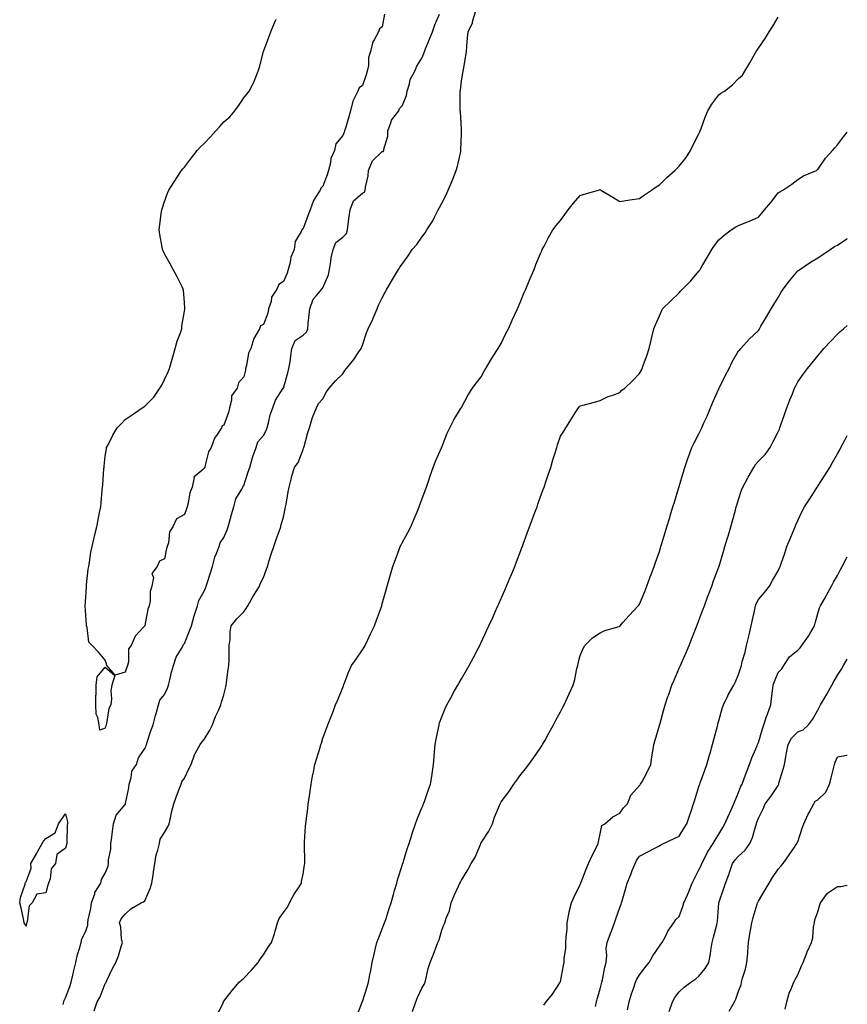
# Model space of a CAD drawing. Units: inches. Extents: x 1037123 to 1039763, y 7295258 to 7297898.
# Drawn here: x 1039345 to 1039763, y 7296081 to 7296578 of the extents above; entities that cross this region are included whole.
import ezdxf

# ---------------------------------------------------------------- set-up
doc = ezdxf.new("R2010")
doc.units = ezdxf.units.IN
doc.header["$MEASUREMENT"] = 0
doc.layers.add('Contour_10377295', color=7, linetype='Continuous', true_color=0xee6ba7)

msp = doc.modelspace()

# ---------------------------------------------------------------- linework, layer by layer
at = {"layer": 'Contour_10377295'}
for points in [[(1039366.72, 7296080.58, 3166), (1039367.13, 7296081.92, 3166), (1039367.31, 7296082.66, 3166), (1039368.05, 7296083.94, 3166), (1039370.2, 7296089.76, 3166), (1039370.8, 7296091.92, 3166), (1039371.66, 7296095.53, 3166), (1039372.13, 7296097.85, 3166), (1039373.17, 7296101.92, 3166), (1039374.03, 7296105.94, 3166), (1039375.02, 7296108.89, 3166), (1039375.82, 7296111.92, 3166), (1039376.21, 7296113.76, 3166), (1039378.05, 7296117.36, 3166), (1039379.18, 7296120.78, 3166), (1039379.3, 7296121.92, 3166), (1039379.51, 7296123.38, 3166), (1039380.82, 7296129.15, 3166), (1039381.16, 7296131.92, 3166), (1039382.74, 7296136.61, 3166), (1039382.82, 7296137.15, 3166), (1039385.78, 7296141.92, 3166), (1039386.21, 7296143.77, 3166), (1039388.05, 7296146.95, 3166), (1039389.5, 7296150.48, 3166), (1039389.75, 7296151.92, 3166), (1039389.77, 7296153.64, 3166), (1039390.84, 7296159.12, 3166), (1039390.86, 7296161.92, 3166), (1039391.35, 7296165.22, 3166), (1039391.72, 7296168.25, 3166), (1039392.29, 7296171.92, 3166), (1039393.66, 7296176.3, 3166), (1039398.05, 7296181.58, 3166), (1039398.23, 7296181.73, 3166), (1039398.28, 7296181.92, 3166), (1039398.32, 7296182.18, 3166), (1039399.91, 7296190.07, 3166), (1039400.12, 7296191.92, 3166), (1039401.16, 7296195.03, 3166), (1039401.55, 7296198.43, 3166), (1039403.85, 7296201.92, 3166), (1039404.79, 7296205.18, 3166), (1039408.05, 7296209.97, 3166), (1039408.67, 7296211.3, 3166), (1039408.89, 7296211.92, 3166), (1039409.32, 7296213.19, 3166), (1039411.17, 7296218.79, 3166), (1039412.23, 7296221.92, 3166), (1039413.38, 7296226.59, 3166), (1039413.77, 7296227.64, 3166), (1039415.04, 7296231.92, 3166), (1039415.67, 7296234.3, 3166), (1039418.05, 7296237.18, 3166), (1039419.57, 7296240.41, 3166), (1039420.02, 7296241.92, 3166), (1039420.71, 7296244.58, 3166), (1039421.49, 7296248.48, 3166), (1039422.5, 7296251.92, 3166), (1039423.91, 7296256.06, 3166), (1039426.6, 7296260.46, 3166), (1039427.35, 7296261.92, 3166), (1039427.54, 7296262.43, 3166), (1039428.05, 7296262.96, 3166), (1039430.67, 7296269.29, 3166), (1039431.64, 7296271.92, 3166), (1039433.01, 7296276.89, 3166), (1039433.03, 7296276.94, 3166), (1039434.67, 7296281.92, 3166), (1039435.35, 7296284.61, 3166), (1039438.05, 7296289.41, 3166), (1039438.81, 7296291.16, 3166), (1039439.09, 7296291.92, 3166), (1039439.55, 7296293.43, 3166), (1039441.27, 7296298.7, 3166), (1039442.25, 7296301.92, 3166), (1039443.46, 7296306.5, 3166), (1039444.18, 7296308.05, 3166), (1039445.57, 7296311.92, 3166), (1039446.1, 7296313.87, 3166), (1039448.05, 7296316.57, 3166), (1039449.65, 7296320.31, 3166), (1039450.2, 7296321.92, 3166), (1039451.02, 7296324.9, 3166), (1039451.82, 7296328.16, 3166), (1039452.95, 7296331.92, 3166), (1039454.01, 7296335.96, 3166), (1039457.03, 7296340.9, 3166), (1039457.5, 7296341.92, 3166), (1039457.64, 7296342.32, 3166), (1039458.05, 7296342.79, 3166), (1039460.24, 7296349.73, 3166), (1039461.04, 7296351.92, 3166), (1039462.35, 7296356.22, 3166), (1039462.6, 7296357.36, 3166), (1039464.36, 7296361.92, 3166), (1039465.2, 7296364.78, 3166), (1039468.05, 7296367.94, 3166), (1039469.36, 7296370.61, 3166), (1039469.79, 7296371.92, 3166), (1039470.55, 7296374.42, 3166), (1039471.47, 7296378.51, 3166), (1039472.8, 7296381.92, 3166), (1039474.12, 7296385.85, 3166), (1039477.99, 7296391.85, 3166), (1039478.01, 7296391.92, 3166), (1039478.05, 7296391.96, 3166), (1039480.35, 7296399.62, 3166), (1039480.88, 7296401.92, 3166), (1039481.41, 7296405.28, 3166), (1039481.76, 7296408.2, 3166), (1039482.41, 7296411.92, 3166), (1039484.01, 7296415.96, 3166), (1039488.05, 7296418.74, 3166), (1039489.81, 7296420.16, 3166), (1039490.39, 7296421.92, 3166), (1039490.65, 7296424.53, 3166), (1039491.08, 7296428.89, 3166), (1039491.39, 7296431.92, 3166), (1039493.15, 7296436.82, 3166), (1039494.79, 7296438.65, 3166), (1039497.48, 7296441.92, 3166), (1039497.64, 7296442.34, 3166), (1039498.05, 7296442.58, 3166), (1039500.84, 7296449.13, 3166), (1039501.35, 7296451.92, 3166), (1039502.05, 7296455.93, 3166), (1039502.21, 7296457.76, 3166), (1039503.15, 7296461.92, 3166), (1039504.53, 7296465.45, 3166), (1039508.05, 7296468.22, 3166), (1039509.91, 7296470.05, 3166), (1039510.43, 7296471.92, 3166), (1039510.8, 7296474.68, 3166), (1039511.37, 7296478.61, 3166), (1039511.82, 7296481.92, 3166), (1039513.5, 7296486.46, 3166), (1039518.05, 7296490.46, 3166), (1039519.01, 7296490.95, 3166), (1039519.46, 7296491.92, 3166), (1039519.63, 7296493.5, 3166), (1039520.82, 7296499.15, 3166), (1039521.1, 7296501.92, 3166), (1039523.17, 7296506.79, 3166), (1039528.05, 7296511.35, 3166), (1039528.48, 7296511.49, 3166), (1039528.75, 7296511.92, 3166), (1039528.81, 7296512.67, 3166), (1039530.76, 7296519.21, 3166), (1039530.88, 7296521.92, 3166), (1039532.6, 7296526.47, 3166), (1039532.72, 7296527.25, 3166), (1039536.39, 7296531.92, 3166), (1039536.8, 7296533.17, 3166), (1039538.05, 7296534.55, 3166), (1039540.26, 7296539.71, 3166), (1039540.55, 7296541.92, 3166), (1039541.8, 7296545.67, 3166), (1039542.13, 7296547.83, 3166), (1039544.44, 7296551.92, 3166), (1039545.43, 7296554.55, 3166), (1039548.05, 7296558.62, 3166), (1039549.07, 7296560.89, 3166), (1039549.34, 7296561.92, 3166), (1039550.24, 7296564.12, 3166), (1039551.88, 7296568.1, 3166), (1039553.46, 7296571.92, 3166), (1039554.63, 7296575.34, 3166), (1039556.98, 7296580.85, 3166)], [(1039529.2, 7296580.76, 3166), (1039528.05, 7296574.35, 3166), (1039526.57, 7296573.39, 3166), (1039526.08, 7296571.92, 3166), (1039523.89, 7296567.75, 3166), (1039523.19, 7296566.79, 3166), (1039522.15, 7296561.92, 3166), (1039521, 7296558.98, 3166), (1039521.02, 7296554.89, 3166), (1039520.37, 7296551.92, 3166), (1039519.89, 7296550.08, 3166), (1039518.05, 7296544.75, 3166), (1039516.29, 7296543.67, 3166), (1039515.75, 7296541.92, 3166), (1039513.34, 7296537.22, 3166), (1039513.11, 7296536.87, 3166), (1039511.98, 7296531.92, 3166), (1039511.06, 7296528.91, 3166), (1039509.4, 7296523.27, 3166), (1039508.99, 7296521.92, 3166), (1039508.77, 7296521.19, 3166), (1039508.05, 7296519.48, 3166), (1039504.61, 7296515.36, 3166), (1039503.87, 7296511.92, 3166), (1039502.09, 7296507.89, 3166), (1039501.9, 7296505.77, 3166), (1039500.86, 7296501.92, 3166), (1039500.24, 7296499.73, 3166), (1039498.05, 7296493.89, 3166), (1039496.98, 7296492.99, 3166), (1039496.64, 7296491.92, 3166), (1039494.16, 7296488.03, 3166), (1039493.21, 7296486.76, 3166), (1039491.59, 7296481.92, 3166), (1039490.57, 7296479.4, 3166), (1039488.05, 7296472.47, 3166), (1039487.66, 7296472.31, 3166), (1039487.44, 7296471.92, 3166), (1039487.13, 7296470.99, 3166), (1039484.01, 7296465.95, 3166), (1039483.48, 7296461.92, 3166), (1039481.9, 7296458.07, 3166), (1039481.45, 7296455.33, 3166), (1039480.49, 7296451.92, 3166), (1039479.96, 7296450.01, 3166), (1039478.05, 7296445.85, 3166), (1039475.78, 7296444.2, 3166), (1039474.75, 7296441.92, 3166), (1039472.05, 7296437.92, 3166), (1039471.84, 7296435.7, 3166), (1039470.59, 7296431.92, 3166), (1039470.16, 7296429.8, 3166), (1039468.05, 7296424.04, 3166), (1039466.53, 7296423.44, 3166), (1039465.92, 7296421.92, 3166), (1039463.13, 7296417, 3166), (1039463.07, 7296416.91, 3166), (1039461.57, 7296411.92, 3166), (1039460.47, 7296409.5, 3166), (1039459.42, 7296403.28, 3166), (1039458.99, 7296401.92, 3166), (1039458.89, 7296401.08, 3166), (1039458.05, 7296397.68, 3166), (1039455.35, 7296394.62, 3166), (1039454.71, 7296391.92, 3166), (1039451.92, 7296388.05, 3166), (1039451.92, 7296385.79, 3166), (1039450.78, 7296381.92, 3166), (1039450.3, 7296379.68, 3166), (1039448.05, 7296373.27, 3166), (1039447.07, 7296372.9, 3166), (1039446.88, 7296371.92, 3166), (1039444.63, 7296368.5, 3166), (1039443.28, 7296366.7, 3166), (1039441.51, 7296361.92, 3166), (1039440.2, 7296359.76, 3166), (1039438.44, 7296352.32, 3166), (1039438.3, 7296351.92, 3166), (1039438.26, 7296351.71, 3166), (1039438.05, 7296351.3, 3166), (1039433.69, 7296347.57, 3166), (1039432.87, 7296347.1, 3166), (1039432.97, 7296346.84, 3166), (1039431.94, 7296341.92, 3166), (1039430.84, 7296339.13, 3166), (1039429.91, 7296333.78, 3166), (1039429.38, 7296331.92, 3166), (1039429.03, 7296330.95, 3166), (1039428.05, 7296328.15, 3166), (1039424.03, 7296325.94, 3166), (1039422.13, 7296321.92, 3166), (1039420.53, 7296319.43, 3166), (1039420, 7296313.87, 3166), (1039419.38, 7296311.92, 3166), (1039418.97, 7296311, 3166), (1039418.05, 7296305.79, 3166), (1039415.51, 7296304.47, 3166), (1039414.34, 7296301.92, 3166), (1039411.68, 7296298.28, 3166), (1039412.37, 7296296.23, 3166), (1039411.6, 7296291.92, 3166), (1039410.73, 7296289.24, 3166), (1039410.71, 7296284.57, 3166), (1039410.18, 7296281.92, 3166), (1039409.61, 7296280.36, 3166), (1039408.05, 7296271.98, 3166), (1039408.01, 7296271.96, 3166), (1039407.99, 7296271.92, 3166), (1039407.54, 7296271.42, 3166), (1039403.25, 7296266.72, 3166), (1039401.17, 7296261.92, 3166), (1039399.77, 7296260.2, 3166), (1039399.75, 7296253.63, 3166), (1039399.22, 7296251.92, 3166), (1039399.03, 7296250.93, 3166), (1039398.05, 7296248.49, 3166), (1039393.13, 7296246.99, 3166), (1039388.87, 7296251.92, 3166), (1039388.75, 7296252.62, 3166), (1039388.05, 7296254.53, 3166), (1039384.73, 7296258.61, 3166), (1039381.43, 7296261.92, 3166), (1039379.73, 7296263.61, 3166), (1039378.93, 7296271.03, 3166), (1039378.62, 7296271.92, 3166), (1039378.54, 7296272.42, 3166), (1039378.05, 7296279.78, 3166), (1039377.95, 7296281.82, 3166), (1039377.95, 7296281.92, 3166), (1039377.95, 7296282.01, 3166), (1039378.05, 7296283.92, 3166), (1039378.56, 7296291.42, 3166), (1039378.56, 7296291.92, 3166), (1039378.66, 7296292.52, 3166), (1039379.5, 7296300.46, 3166), (1039379.73, 7296301.92, 3166), (1039380.1, 7296303.96, 3166), (1039380.82, 7296309.15, 3166), (1039381.39, 7296311.92, 3166), (1039382.39, 7296316.26, 3166), (1039382.62, 7296317.36, 3166), (1039383.73, 7296321.92, 3166), (1039384.5, 7296325.47, 3166), (1039385.22, 7296329.08, 3166), (1039385.78, 7296331.92, 3166), (1039386.04, 7296333.94, 3166), (1039386.53, 7296340.41, 3166), (1039386.7, 7296341.92, 3166), (1039386.82, 7296343.16, 3166), (1039387.41, 7296351.29, 3166), (1039387.46, 7296351.92, 3166), (1039387.52, 7296352.44, 3166), (1039388.05, 7296357.63, 3166), (1039388.62, 7296361.35, 3166), (1039388.73, 7296361.92, 3166), (1039389.46, 7296363.33, 3166), (1039391.84, 7296368.13, 3166), (1039394.05, 7296371.92, 3166), (1039396.04, 7296373.94, 3166), (1039398.05, 7296376.09, 3166), (1039401.59, 7296378.39, 3166), (1039406.64, 7296381.92, 3166), (1039407.54, 7296382.44, 3166), (1039408.05, 7296382.8, 3166), (1039412.54, 7296387.43, 3166), (1039415.65, 7296391.92, 3166), (1039416.57, 7296393.4, 3166), (1039418.05, 7296396.31, 3166), (1039419.81, 7296400.16, 3166), (1039420.51, 7296401.92, 3166), (1039421.53, 7296405.41, 3166), (1039422.25, 7296407.72, 3166), (1039423.4, 7296411.92, 3166), (1039424.36, 7296415.62, 3166), (1039426.02, 7296419.88, 3166), (1039426.68, 7296421.92, 3166), (1039426.78, 7296423.2, 3166), (1039428.05, 7296430.72, 3166), (1039428.21, 7296431.75, 3166), (1039428.25, 7296431.92, 3166), (1039428.25, 7296432.11, 3166), (1039428.05, 7296435.25, 3166), (1039427.58, 7296441.46, 3166), (1039427.5, 7296441.92, 3166), (1039426.9, 7296443.07, 3166), (1039424.34, 7296448.2, 3166), (1039422.37, 7296451.92, 3166), (1039420.86, 7296454.74, 3166), (1039418.05, 7296459.78, 3166), (1039417.33, 7296461.19, 3166), (1039416.98, 7296461.92, 3166), (1039416.78, 7296463.2, 3166), (1039415.59, 7296469.46, 3166), (1039415.26, 7296471.92, 3166), (1039415.63, 7296474.35, 3166), (1039416.33, 7296480.19, 3166), (1039416.57, 7296481.92, 3166), (1039416.96, 7296483.01, 3166), (1039418.05, 7296486.24, 3166), (1039419.59, 7296490.38, 3166), (1039420.16, 7296491.92, 3166), (1039423.3, 7296496.67, 3166), (1039424.14, 7296498, 3166), (1039426.6, 7296501.92, 3166), (1039427.31, 7296502.67, 3166), (1039428.05, 7296503.53, 3166), (1039431.72, 7296508.25, 3166), (1039434.53, 7296511.92, 3166), (1039436.25, 7296513.72, 3166), (1039438.05, 7296515.48, 3166), (1039441.17, 7296518.8, 3166), (1039443.95, 7296521.92, 3166), (1039445.94, 7296524.03, 3166), (1039448.05, 7296526.36, 3166), (1039450.94, 7296529.02, 3166), (1039453.6, 7296531.92, 3166), (1039455.47, 7296534.5, 3166), (1039458.05, 7296538.59, 3166), (1039459.61, 7296540.35, 3166), (1039460.8, 7296541.92, 3166), (1039463.23, 7296546.74, 3166), (1039463.44, 7296547.3, 3166), (1039465.39, 7296551.92, 3166), (1039466.02, 7296553.94, 3166), (1039468.05, 7296561.92, 3166), (1039470.78, 7296569.19, 3166), (1039471.68, 7296571.92, 3166), (1039473.6, 7296576.36, 3166), (1039474.34, 7296578.21, 3166)], [(1039382.46, 7296077.51, 3165), (1039384.05, 7296081.92, 3165), (1039385.47, 7296084.49, 3165), (1039388.05, 7296091.17, 3165), (1039388.32, 7296091.64, 3165), (1039388.5, 7296091.92, 3165), (1039388.91, 7296092.78, 3165), (1039391.57, 7296098.4, 3165), (1039393.38, 7296101.92, 3165), (1039394.83, 7296105.14, 3165), (1039396.02, 7296109.89, 3165), (1039396.7, 7296111.92, 3165), (1039396.35, 7296113.61, 3165), (1039395.94, 7296119.81, 3165), (1039395.34, 7296121.92, 3165), (1039396.14, 7296123.82, 3165), (1039398.05, 7296126.27, 3165), (1039401.06, 7296128.91, 3165), (1039406.21, 7296131.92, 3165), (1039407.46, 7296132.5, 3165), (1039408.05, 7296133, 3165), (1039410.76, 7296139.21, 3165), (1039411.6, 7296141.92, 3165), (1039412.23, 7296146.1, 3165), (1039412.48, 7296147.5, 3165), (1039413.11, 7296151.92, 3165), (1039413.71, 7296156.25, 3165), (1039414.67, 7296158.54, 3165), (1039415.45, 7296161.92, 3165), (1039415.84, 7296164.12, 3165), (1039418.05, 7296167.55, 3165), (1039419.63, 7296170.35, 3165), (1039420.32, 7296171.92, 3165), (1039421.06, 7296174.94, 3165), (1039421.68, 7296178.29, 3165), (1039422.78, 7296181.92, 3165), (1039424.12, 7296185.86, 3165), (1039425.45, 7296189.32, 3165), (1039426.41, 7296191.92, 3165), (1039426.82, 7296193.15, 3165), (1039428.05, 7296194.93, 3165), (1039430.35, 7296199.62, 3165), (1039431.43, 7296201.92, 3165), (1039433.15, 7296206.81, 3165), (1039433.52, 7296207.38, 3165), (1039435.94, 7296211.92, 3165), (1039436.8, 7296213.18, 3165), (1039438.05, 7296214.54, 3165), (1039440.82, 7296219.15, 3165), (1039442.33, 7296221.92, 3165), (1039443.83, 7296226.14, 3165), (1039445.3, 7296229.18, 3165), (1039446.49, 7296231.92, 3165), (1039446.72, 7296233.25, 3165), (1039448.05, 7296236.98, 3165), (1039448.95, 7296241.02, 3165), (1039449.16, 7296241.92, 3165), (1039449.36, 7296243.23, 3165), (1039450.18, 7296249.8, 3165), (1039450.51, 7296251.92, 3165), (1039450.65, 7296254.51, 3165), (1039450.59, 7296259.37, 3165), (1039450.73, 7296261.92, 3165), (1039451.12, 7296264.99, 3165), (1039451.21, 7296268.77, 3165), (1039451.7, 7296271.92, 3165), (1039454.57, 7296275.41, 3165), (1039458.05, 7296278.98, 3165), (1039459.26, 7296280.7, 3165), (1039460.14, 7296281.92, 3165), (1039462.66, 7296286.52, 3165), (1039462.91, 7296287.05, 3165), (1039466.08, 7296291.92, 3165), (1039466.57, 7296293.41, 3165), (1039468.05, 7296296.3, 3165), (1039469.46, 7296300.51, 3165), (1039469.96, 7296301.92, 3165), (1039470.94, 7296304.8, 3165), (1039471.92, 7296308.05, 3165), (1039473.32, 7296311.92, 3165), (1039474.42, 7296315.56, 3165), (1039476.16, 7296320.04, 3165), (1039476.82, 7296321.92, 3165), (1039476.98, 7296322.98, 3165), (1039478.05, 7296326.71, 3165), (1039478.95, 7296331.03, 3165), (1039479.18, 7296331.92, 3165), (1039479.48, 7296333.35, 3165), (1039480.43, 7296339.55, 3165), (1039481.02, 7296341.92, 3165), (1039482.03, 7296345.89, 3165), (1039482.29, 7296347.67, 3165), (1039483.71, 7296351.92, 3165), (1039485.61, 7296354.35, 3165), (1039488.05, 7296360.88, 3165), (1039488.3, 7296361.68, 3165), (1039488.38, 7296361.92, 3165), (1039488.54, 7296362.42, 3165), (1039490.39, 7296369.58, 3165), (1039491.29, 7296371.92, 3165), (1039492.66, 7296376.54, 3165), (1039492.8, 7296377.17, 3165), (1039494.75, 7296381.92, 3165), (1039495.82, 7296384.14, 3165), (1039498.05, 7296386.44, 3165), (1039499.89, 7296390.08, 3165), (1039501.12, 7296391.92, 3165), (1039504.4, 7296395.57, 3165), (1039508.05, 7296399.23, 3165), (1039509.14, 7296400.83, 3165), (1039510, 7296401.92, 3165), (1039513.58, 7296406.39, 3165), (1039515.9, 7296409.76, 3165), (1039517.42, 7296411.92, 3165), (1039517.5, 7296412.48, 3165), (1039518.05, 7296413.7, 3165), (1039520.1, 7296419.88, 3165), (1039520.9, 7296421.92, 3165), (1039523.19, 7296426.77, 3165), (1039523.4, 7296427.27, 3165), (1039525.45, 7296431.92, 3165), (1039526.19, 7296433.78, 3165), (1039528.05, 7296437.49, 3165), (1039529.55, 7296440.42, 3165), (1039530.39, 7296441.92, 3165), (1039533.23, 7296446.73, 3165), (1039533.77, 7296447.63, 3165), (1039536.29, 7296451.92, 3165), (1039536.94, 7296453.03, 3165), (1039538.05, 7296454.5, 3165), (1039541.16, 7296458.81, 3165), (1039543.13, 7296461.92, 3165), (1039545.49, 7296464.48, 3165), (1039548.05, 7296468.13, 3165), (1039549.65, 7296470.31, 3165), (1039550.53, 7296471.92, 3165), (1039553.54, 7296476.43, 3165), (1039554.44, 7296478.32, 3165), (1039556.35, 7296481.92, 3165), (1039556.9, 7296483.08, 3165), (1039558.05, 7296485.31, 3165), (1039560.37, 7296489.61, 3165), (1039561.37, 7296491.92, 3165), (1039563.3, 7296496.66, 3165), (1039563.67, 7296497.54, 3165), (1039565.45, 7296501.92, 3165), (1039566, 7296503.97, 3165), (1039567.64, 7296511.51, 3165), (1039567.74, 7296511.92, 3165), (1039567.78, 7296512.19, 3165), (1039568.05, 7296520.29, 3165), (1039568.13, 7296521.83, 3165), (1039568.13, 7296522, 3165), (1039568.05, 7296522.81, 3165), (1039567.52, 7296531.4, 3165), (1039567.44, 7296531.92, 3165), (1039567.46, 7296532.52, 3165), (1039567.46, 7296541.92, 3165), (1039567.52, 7296542.46, 3165), (1039568.05, 7296547.03, 3165), (1039568.77, 7296551.19, 3165), (1039568.85, 7296551.92, 3165), (1039569.05, 7296552.91, 3165), (1039570.18, 7296559.79, 3165), (1039570.59, 7296561.92, 3165), (1039570.82, 7296564.69, 3165), (1039571.08, 7296568.88, 3165), (1039571.35, 7296571.92, 3165), (1039573.58, 7296576.4, 3165), (1039573.77, 7296577.65, 3165), (1039575.14, 7296581.92, 3165)], [(1039444.69, 7296075.27, 3164), (1039447.56, 7296081.43, 3164), (1039447.8, 7296081.92, 3164), (1039447.89, 7296082.08, 3164), (1039448.05, 7296082.3, 3164), (1039452.25, 7296087.73, 3164), (1039455.76, 7296091.92, 3164), (1039456.98, 7296092.99, 3164), (1039458.05, 7296093.86, 3164), (1039462.03, 7296097.94, 3164), (1039465.26, 7296101.92, 3164), (1039466.39, 7296103.57, 3164), (1039468.05, 7296105.72, 3164), (1039470.43, 7296109.54, 3164), (1039472.05, 7296111.92, 3164), (1039473.56, 7296116.41, 3164), (1039473.89, 7296117.75, 3164), (1039475.1, 7296121.92, 3164), (1039475.96, 7296124, 3164), (1039478.05, 7296127.15, 3164), (1039480.12, 7296129.86, 3164), (1039481.14, 7296131.92, 3164), (1039483.56, 7296136.41, 3164), (1039485.63, 7296139.49, 3164), (1039487.17, 7296141.92, 3164), (1039487.27, 7296142.71, 3164), (1039488.05, 7296146.52, 3164), (1039488.81, 7296151.16, 3164), (1039488.93, 7296151.92, 3164), (1039488.93, 7296152.81, 3164), (1039488.75, 7296161.21, 3164), (1039488.77, 7296161.92, 3164), (1039488.81, 7296162.69, 3164), (1039489.32, 7296170.64, 3164), (1039489.4, 7296171.92, 3164), (1039489.55, 7296173.43, 3164), (1039490.37, 7296179.6, 3164), (1039490.61, 7296181.92, 3164), (1039491.02, 7296184.89, 3164), (1039491.59, 7296188.39, 3164), (1039492.05, 7296191.92, 3164), (1039493.01, 7296196.89, 3164), (1039493.03, 7296196.94, 3164), (1039493.97, 7296201.92, 3164), (1039494.89, 7296205.08, 3164), (1039496.64, 7296210.51, 3164), (1039497.07, 7296211.92, 3164), (1039497.29, 7296212.68, 3164), (1039498.05, 7296215.09, 3164), (1039499.87, 7296220.1, 3164), (1039500.57, 7296221.92, 3164), (1039502.15, 7296226.02, 3164), (1039502.64, 7296227.33, 3164), (1039504.44, 7296231.92, 3164), (1039505.53, 7296234.45, 3164), (1039508.05, 7296240.71, 3164), (1039508.4, 7296241.58, 3164), (1039508.52, 7296241.92, 3164), (1039508.81, 7296242.67, 3164), (1039511.19, 7296248.77, 3164), (1039512.42, 7296251.92, 3164), (1039514.91, 7296255.05, 3164), (1039518.05, 7296259.8, 3164), (1039518.93, 7296261.05, 3164), (1039519.4, 7296261.92, 3164), (1039520.57, 7296264.43, 3164), (1039522.13, 7296267.83, 3164), (1039524.05, 7296271.92, 3164), (1039525.14, 7296274.82, 3164), (1039527.66, 7296281.53, 3164), (1039527.8, 7296281.92, 3164), (1039527.84, 7296282.13, 3164), (1039528.05, 7296283.05, 3164), (1039529.98, 7296289.99, 3164), (1039530.57, 7296291.92, 3164), (1039531.53, 7296295.41, 3164), (1039532.17, 7296297.81, 3164), (1039533.36, 7296301.92, 3164), (1039534.63, 7296305.34, 3164), (1039536.62, 7296310.49, 3164), (1039537.15, 7296311.92, 3164), (1039537.44, 7296312.52, 3164), (1039538.05, 7296313.75, 3164), (1039540.92, 7296319.05, 3164), (1039542.44, 7296321.92, 3164), (1039544.14, 7296325.84, 3164), (1039545.67, 7296329.53, 3164), (1039546.66, 7296331.92, 3164), (1039547.03, 7296332.94, 3164), (1039548.05, 7296335.75, 3164), (1039549.69, 7296340.28, 3164), (1039550.3, 7296341.92, 3164), (1039551.51, 7296345.38, 3164), (1039552.27, 7296347.7, 3164), (1039553.79, 7296351.92, 3164), (1039555, 7296354.97, 3164), (1039557.89, 7296361.75, 3164), (1039557.95, 7296361.92, 3164), (1039557.97, 7296361.99, 3164), (1039558.05, 7296362.14, 3164), (1039560.84, 7296369.12, 3164), (1039562.15, 7296371.92, 3164), (1039564.12, 7296375.85, 3164), (1039567.58, 7296381.46, 3164), (1039567.85, 7296381.92, 3164), (1039567.93, 7296382.04, 3164), (1039568.05, 7296382.18, 3164), (1039571.47, 7296388.49, 3164), (1039573.67, 7296391.92, 3164), (1039575.55, 7296394.43, 3164), (1039578.05, 7296397.66, 3164), (1039579.51, 7296400.45, 3164), (1039580.37, 7296401.92, 3164), (1039583.28, 7296406.69, 3164), (1039584.14, 7296408.02, 3164), (1039586.62, 7296411.92, 3164), (1039587.15, 7296412.81, 3164), (1039588.05, 7296414.41, 3164), (1039590.45, 7296419.52, 3164), (1039591.74, 7296421.92, 3164), (1039593.66, 7296426.3, 3164), (1039594.85, 7296428.73, 3164), (1039596.37, 7296431.92, 3164), (1039596.82, 7296433.14, 3164), (1039598.05, 7296436.06, 3164), (1039599.73, 7296440.24, 3164), (1039600.55, 7296441.92, 3164), (1039602.27, 7296446.15, 3164), (1039602.72, 7296447.26, 3164), (1039604.75, 7296451.92, 3164), (1039605.65, 7296454.32, 3164), (1039608.05, 7296459.97, 3164), (1039608.62, 7296461.35, 3164), (1039608.89, 7296461.92, 3164), (1039609.79, 7296463.66, 3164), (1039611.98, 7296467.99, 3164), (1039614.14, 7296471.92, 3164), (1039615.94, 7296474.04, 3164), (1039618.05, 7296476.61, 3164), (1039620.32, 7296479.65, 3164), (1039622.01, 7296481.92, 3164), (1039624.67, 7296485.3, 3164), (1039628.05, 7296489.28, 3164), (1039630, 7296489.96, 3164), (1039637.23, 7296491.92, 3164), (1039637.84, 7296492.13, 3164), (1039638.05, 7296492.16, 3164), (1039638.21, 7296492.08, 3164), (1039638.4, 7296491.92, 3164), (1039644.44, 7296488.32, 3164), (1039648.05, 7296486.21, 3164), (1039653.03, 7296486.94, 3164), (1039653.07, 7296486.94, 3164), (1039658.05, 7296487.75, 3164), (1039660.47, 7296489.49, 3164), (1039664.03, 7296491.92, 3164), (1039666.45, 7296493.52, 3164), (1039668.05, 7296494.54, 3164), (1039671.74, 7296498.24, 3164), (1039675.9, 7296501.92, 3164), (1039676.98, 7296502.99, 3164), (1039678.05, 7296504.02, 3164), (1039681.55, 7296508.43, 3164), (1039683.71, 7296511.92, 3164), (1039685.18, 7296514.78, 3164), (1039688.05, 7296520.3, 3164), (1039688.56, 7296521.42, 3164), (1039688.71, 7296521.92, 3164), (1039689.14, 7296523.01, 3164), (1039691.25, 7296528.72, 3164), (1039692.56, 7296531.92, 3164), (1039694.57, 7296535.4, 3164), (1039698.05, 7296540.02, 3164), (1039699.16, 7296540.82, 3164), (1039700.9, 7296541.92, 3164), (1039704.92, 7296545.05, 3164), (1039708.05, 7296548.23, 3164), (1039709.96, 7296550, 3164), (1039711.16, 7296551.92, 3164), (1039713.73, 7296556.25, 3164), (1039715.41, 7296559.29, 3164), (1039716.9, 7296561.92, 3164), (1039717.41, 7296562.57, 3164), (1039718.05, 7296563.55, 3164), (1039721.45, 7296568.53, 3164), (1039723.58, 7296571.92, 3164), (1039725.32, 7296574.65, 3164), (1039728.05, 7296579.31, 3164)], [(1039515.16, 7296074.81, 3163), (1039517.89, 7296081.77, 3163), (1039517.95, 7296081.92, 3163), (1039517.97, 7296081.99, 3163), (1039518.05, 7296082.2, 3163), (1039520.37, 7296089.61, 3163), (1039521.08, 7296091.92, 3163), (1039521.78, 7296095.65, 3163), (1039522.17, 7296097.8, 3163), (1039522.95, 7296101.92, 3163), (1039523.89, 7296106.08, 3163), (1039524.48, 7296108.36, 3163), (1039525.34, 7296111.92, 3163), (1039526.04, 7296113.93, 3163), (1039528.05, 7296118.91, 3163), (1039528.89, 7296121.08, 3163), (1039529.2, 7296121.92, 3163), (1039529.79, 7296123.65, 3163), (1039531.41, 7296128.56, 3163), (1039532.54, 7296131.92, 3163), (1039533.73, 7296136.23, 3163), (1039534.28, 7296138.16, 3163), (1039535.34, 7296141.92, 3163), (1039535.94, 7296144.04, 3163), (1039538.05, 7296150.89, 3163), (1039538.28, 7296151.68, 3163), (1039538.36, 7296151.92, 3163), (1039538.52, 7296152.4, 3163), (1039540.69, 7296159.28, 3163), (1039541.62, 7296161.92, 3163), (1039543.07, 7296166.91, 3163), (1039543.07, 7296166.95, 3163), (1039544.77, 7296171.92, 3163), (1039545.65, 7296174.32, 3163), (1039548.05, 7296180, 3163), (1039548.66, 7296181.32, 3163), (1039548.85, 7296181.92, 3163), (1039549.3, 7296183.16, 3163), (1039551.27, 7296188.71, 3163), (1039552.41, 7296191.92, 3163), (1039553.19, 7296196.79, 3163), (1039553.23, 7296197.1, 3163), (1039553.97, 7296201.92, 3163), (1039554.22, 7296205.75, 3163), (1039554.44, 7296208.32, 3163), (1039554.69, 7296211.92, 3163), (1039555.3, 7296214.67, 3163), (1039556.41, 7296220.27, 3163), (1039556.76, 7296221.92, 3163), (1039557.01, 7296222.96, 3163), (1039558.05, 7296225.9, 3163), (1039559.81, 7296230.15, 3163), (1039560.65, 7296231.92, 3163), (1039563.3, 7296236.66, 3163), (1039563.93, 7296237.79, 3163), (1039566.17, 7296241.92, 3163), (1039566.88, 7296243.1, 3163), (1039568.05, 7296245.15, 3163), (1039570.53, 7296249.43, 3163), (1039571.9, 7296251.92, 3163), (1039574.09, 7296255.88, 3163), (1039576.49, 7296260.35, 3163), (1039577.33, 7296261.92, 3163), (1039577.56, 7296262.42, 3163), (1039578.05, 7296263.49, 3163), (1039580.71, 7296269.27, 3163), (1039581.94, 7296271.92, 3163), (1039583.81, 7296276.16, 3163), (1039585.08, 7296278.94, 3163), (1039586.43, 7296281.92, 3163), (1039586.92, 7296283.05, 3163), (1039588.05, 7296285.6, 3163), (1039590, 7296289.97, 3163), (1039590.86, 7296291.92, 3163), (1039592.84, 7296296.71, 3163), (1039592.97, 7296297.01, 3163), (1039594.96, 7296301.92, 3163), (1039595.82, 7296304.15, 3163), (1039598.05, 7296309.92, 3163), (1039598.6, 7296311.37, 3163), (1039598.81, 7296311.92, 3163), (1039599.26, 7296313.13, 3163), (1039601.29, 7296318.69, 3163), (1039602.5, 7296321.92, 3163), (1039603.99, 7296325.98, 3163), (1039605.16, 7296329.04, 3163), (1039606.25, 7296331.92, 3163), (1039606.68, 7296333.28, 3163), (1039608.05, 7296337.17, 3163), (1039609.3, 7296340.66, 3163), (1039609.81, 7296341.92, 3163), (1039610.71, 7296344.58, 3163), (1039611.86, 7296348.11, 3163), (1039613.19, 7296351.92, 3163), (1039614.28, 7296355.69, 3163), (1039615.39, 7296359.26, 3163), (1039616.19, 7296361.92, 3163), (1039616.64, 7296363.34, 3163), (1039618.05, 7296367.67, 3163), (1039619.71, 7296370.27, 3163), (1039620.75, 7296371.92, 3163), (1039623.6, 7296376.38, 3163), (1039625.55, 7296379.42, 3163), (1039627.17, 7296381.92, 3163), (1039627.56, 7296382.4, 3163), (1039628.05, 7296382.92, 3163), (1039629.48, 7296383.34, 3163), (1039635.2, 7296384.77, 3163), (1039638.05, 7296385.76, 3163), (1039642.23, 7296387.74, 3163), (1039644.55, 7296388.42, 3163), (1039648.05, 7296389.7, 3163), (1039649.14, 7296390.84, 3163), (1039650.59, 7296391.92, 3163), (1039654.42, 7296395.55, 3163), (1039658.05, 7296399.28, 3163), (1039658.95, 7296401.03, 3163), (1039659.34, 7296401.92, 3163), (1039660, 7296403.88, 3163), (1039661.72, 7296408.26, 3163), (1039662.8, 7296411.92, 3163), (1039663.89, 7296416.08, 3163), (1039664.38, 7296418.26, 3163), (1039665.3, 7296421.92, 3163), (1039666.02, 7296423.95, 3163), (1039668.05, 7296428.4, 3163), (1039669.14, 7296430.82, 3163), (1039669.63, 7296431.92, 3163), (1039673.89, 7296436.08, 3163), (1039678.05, 7296440.09, 3163), (1039678.95, 7296441.02, 3163), (1039679.69, 7296441.92, 3163), (1039683.87, 7296446.1, 3163), (1039688.05, 7296451.06, 3163), (1039688.42, 7296451.54, 3163), (1039688.67, 7296451.92, 3163), (1039689.57, 7296453.43, 3163), (1039692.11, 7296457.86, 3163), (1039694.59, 7296461.92, 3163), (1039695.96, 7296464.01, 3163), (1039698.05, 7296466.86, 3163), (1039700.71, 7296469.26, 3163), (1039704.36, 7296471.92, 3163), (1039706.59, 7296473.38, 3163), (1039708.05, 7296474.14, 3163), (1039711.76, 7296475.63, 3163), (1039713.66, 7296476.31, 3163), (1039718.05, 7296478.32, 3163), (1039719.73, 7296480.24, 3163), (1039721.14, 7296481.92, 3163), (1039724.32, 7296485.65, 3163), (1039728.05, 7296490.57, 3163), (1039728.87, 7296491.1, 3163), (1039730.41, 7296491.92, 3163), (1039734.98, 7296495, 3163), (1039738.05, 7296497.31, 3163), (1039740.92, 7296499.06, 3163), (1039747.44, 7296501.92, 3163), (1039747.82, 7296502.16, 3163), (1039748.05, 7296502.31, 3163), (1039751.98, 7296507.99, 3163), (1039755.49, 7296511.92, 3163), (1039756.66, 7296513.31, 3163), (1039758.05, 7296514.75, 3163), (1039761.1, 7296518.87, 3163), (1039763, 7296521.17, 3163)], [(1039543.26, 7296077.14, 3162), (1039544.91, 7296081.92, 3162), (1039545.8, 7296084.17, 3162), (1039548.05, 7296088.82, 3162), (1039549.18, 7296090.78, 3162), (1039549.67, 7296091.92, 3162), (1039550.28, 7296094.15, 3162), (1039551.19, 7296098.78, 3162), (1039552.23, 7296101.92, 3162), (1039553.93, 7296106.05, 3162), (1039554.91, 7296108.78, 3162), (1039556.12, 7296111.92, 3162), (1039556.7, 7296113.27, 3162), (1039558.05, 7296118.12, 3162), (1039559.07, 7296120.9, 3162), (1039559.65, 7296121.92, 3162), (1039560.37, 7296124.23, 3162), (1039562, 7296127.97, 3162), (1039562.82, 7296131.92, 3162), (1039564.28, 7296135.69, 3162), (1039566.57, 7296140.45, 3162), (1039567.23, 7296141.92, 3162), (1039567.5, 7296142.47, 3162), (1039568.05, 7296143.48, 3162), (1039571.33, 7296148.64, 3162), (1039572.93, 7296151.92, 3162), (1039574.91, 7296155.06, 3162), (1039577.64, 7296161.52, 3162), (1039577.84, 7296161.92, 3162), (1039577.91, 7296162.06, 3162), (1039578.05, 7296162.31, 3162), (1039581.86, 7296168.11, 3162), (1039583.75, 7296171.92, 3162), (1039584.73, 7296175.24, 3162), (1039587.27, 7296181.13, 3162), (1039587.54, 7296181.92, 3162), (1039587.72, 7296182.26, 3162), (1039588.05, 7296183, 3162), (1039591.94, 7296188.04, 3162), (1039594.57, 7296191.92, 3162), (1039596.06, 7296193.91, 3162), (1039598.05, 7296196.81, 3162), (1039600.37, 7296199.61, 3162), (1039602.15, 7296201.92, 3162), (1039604.67, 7296205.3, 3162), (1039608.05, 7296210.26, 3162), (1039608.69, 7296211.29, 3162), (1039609.05, 7296211.92, 3162), (1039610.26, 7296214.12, 3162), (1039612.25, 7296217.72, 3162), (1039614.51, 7296221.92, 3162), (1039615.76, 7296224.21, 3162), (1039618.05, 7296228.45, 3162), (1039619.24, 7296230.73, 3162), (1039619.87, 7296231.92, 3162), (1039621.45, 7296235.32, 3162), (1039622.48, 7296237.49, 3162), (1039624.48, 7296241.92, 3162), (1039625.24, 7296244.74, 3162), (1039626.37, 7296250.25, 3162), (1039626.78, 7296251.92, 3162), (1039627.01, 7296252.96, 3162), (1039628.05, 7296256.89, 3162), (1039629.51, 7296260.46, 3162), (1039630.45, 7296261.92, 3162), (1039634.2, 7296265.77, 3162), (1039638.05, 7296268.38, 3162), (1039640.53, 7296269.44, 3162), (1039647.74, 7296271.61, 3162), (1039648.05, 7296271.72, 3162), (1039648.15, 7296271.83, 3162), (1039648.23, 7296271.92, 3162), (1039649.61, 7296273.48, 3162), (1039652.84, 7296277.13, 3162), (1039657.31, 7296281.92, 3162), (1039657.64, 7296282.33, 3162), (1039658.05, 7296282.82, 3162), (1039660.67, 7296289.3, 3162), (1039661.74, 7296291.92, 3162), (1039663.42, 7296296.56, 3162), (1039663.85, 7296297.73, 3162), (1039665.41, 7296301.92, 3162), (1039666.1, 7296303.88, 3162), (1039668.05, 7296309.43, 3162), (1039668.64, 7296311.33, 3162), (1039668.83, 7296311.92, 3162), (1039669.16, 7296313.03, 3162), (1039670.92, 7296319.04, 3162), (1039671.84, 7296321.92, 3162), (1039673.3, 7296326.67, 3162), (1039673.54, 7296327.4, 3162), (1039674.91, 7296331.92, 3162), (1039675.63, 7296334.33, 3162), (1039677.89, 7296341.75, 3162), (1039677.93, 7296341.92, 3162), (1039677.97, 7296342.01, 3162), (1039678.05, 7296342.29, 3162), (1039680.28, 7296349.69, 3162), (1039680.94, 7296351.92, 3162), (1039682.48, 7296356.35, 3162), (1039682.78, 7296357.19, 3162), (1039684.4, 7296361.92, 3162), (1039685.67, 7296364.3, 3162), (1039688.05, 7296368.91, 3162), (1039689.07, 7296370.9, 3162), (1039689.42, 7296371.92, 3162), (1039690.57, 7296374.44, 3162), (1039692.17, 7296377.81, 3162), (1039693.93, 7296381.92, 3162), (1039695.12, 7296384.85, 3162), (1039698.05, 7296391.61, 3162), (1039698.15, 7296391.81, 3162), (1039698.21, 7296391.92, 3162), (1039698.36, 7296392.23, 3162), (1039701.45, 7296398.52, 3162), (1039703.26, 7296401.92, 3162), (1039704.81, 7296405.15, 3162), (1039708.05, 7296410.74, 3162), (1039708.62, 7296411.34, 3162), (1039709.2, 7296411.92, 3162), (1039713.36, 7296416.61, 3162), (1039718.05, 7296421.01, 3162), (1039718.38, 7296421.6, 3162), (1039718.6, 7296421.92, 3162), (1039719.38, 7296423.25, 3162), (1039722.09, 7296427.89, 3162), (1039724.53, 7296431.92, 3162), (1039725.86, 7296434.12, 3162), (1039728.05, 7296437.67, 3162), (1039729.65, 7296440.32, 3162), (1039730.67, 7296441.92, 3162), (1039733.81, 7296446.15, 3162), (1039738.05, 7296451.18, 3162), (1039738.44, 7296451.54, 3162), (1039738.93, 7296451.92, 3162), (1039744.36, 7296455.62, 3162), (1039748.05, 7296457.8, 3162), (1039750.57, 7296459.41, 3162), (1039754.32, 7296461.92, 3162), (1039756.6, 7296463.38, 3162), (1039758.05, 7296464.21, 3162), (1039762.7, 7296467.27, 3162), (1039763, 7296467.49, 3162)], [(1039609.65, 7296080.32, 3161), (1039610.92, 7296081.92, 3161), (1039614.1, 7296085.87, 3161), (1039617.74, 7296091.62, 3161), (1039617.95, 7296091.92, 3161), (1039617.97, 7296092, 3161), (1039618.05, 7296092.28, 3161), (1039619.61, 7296100.36, 3161), (1039619.98, 7296101.92, 3161), (1039619.98, 7296103.85, 3161), (1039620.82, 7296109.14, 3161), (1039620.82, 7296111.92, 3161), (1039620.9, 7296114.77, 3161), (1039621.37, 7296118.61, 3161), (1039621.43, 7296121.92, 3161), (1039622.37, 7296126.24, 3161), (1039622.54, 7296127.43, 3161), (1039623.69, 7296131.92, 3161), (1039624.94, 7296135.03, 3161), (1039628.05, 7296141.25, 3161), (1039628.25, 7296141.71, 3161), (1039628.32, 7296141.92, 3161), (1039628.52, 7296142.39, 3161), (1039631.04, 7296148.92, 3161), (1039632.29, 7296151.92, 3161), (1039634.01, 7296155.95, 3161), (1039636.25, 7296160.11, 3161), (1039637.15, 7296161.92, 3161), (1039637.21, 7296162.75, 3161), (1039638.05, 7296166.82, 3161), (1039638.91, 7296171.05, 3161), (1039640.49, 7296171.92, 3161), (1039644.57, 7296175.41, 3161), (1039648.05, 7296177.2, 3161), (1039649.96, 7296180.01, 3161), (1039651.9, 7296181.92, 3161), (1039653.67, 7296186.3, 3161), (1039658.05, 7296191.2, 3161), (1039658.36, 7296191.6, 3161), (1039658.54, 7296191.92, 3161), (1039659.1, 7296192.97, 3161), (1039661.94, 7296198.04, 3161), (1039663.71, 7296201.92, 3161), (1039664.28, 7296205.69, 3161), (1039664.71, 7296208.58, 3161), (1039665.22, 7296211.92, 3161), (1039665.86, 7296214.1, 3161), (1039668.05, 7296221.48, 3161), (1039668.15, 7296221.82, 3161), (1039668.17, 7296221.92, 3161), (1039668.23, 7296222.09, 3161), (1039670.3, 7296229.68, 3161), (1039670.9, 7296231.92, 3161), (1039672.39, 7296236.26, 3161), (1039672.74, 7296237.23, 3161), (1039674.32, 7296241.92, 3161), (1039675.49, 7296244.49, 3161), (1039678.05, 7296250.42, 3161), (1039678.5, 7296251.47, 3161), (1039678.67, 7296251.92, 3161), (1039679.16, 7296253.04, 3161), (1039681.57, 7296258.4, 3161), (1039683.05, 7296261.92, 3161), (1039684.5, 7296265.47, 3161), (1039686.35, 7296270.23, 3161), (1039687.03, 7296271.92, 3161), (1039687.31, 7296272.66, 3161), (1039688.05, 7296274.61, 3161), (1039690.06, 7296279.91, 3161), (1039690.82, 7296281.92, 3161), (1039692.42, 7296286.3, 3161), (1039692.76, 7296287.21, 3161), (1039694.5, 7296291.92, 3161), (1039695.45, 7296294.53, 3161), (1039698.05, 7296301.63, 3161), (1039698.13, 7296301.85, 3161), (1039698.19, 7296302.06, 3161), (1039700.47, 7296309.5, 3161), (1039701.16, 7296311.92, 3161), (1039702.5, 7296316.37, 3161), (1039702.76, 7296317.22, 3161), (1039704.18, 7296321.92, 3161), (1039705, 7296324.97, 3161), (1039706.43, 7296330.31, 3161), (1039706.86, 7296331.92, 3161), (1039707.13, 7296332.84, 3161), (1039708.05, 7296335.64, 3161), (1039709.59, 7296340.37, 3161), (1039710.24, 7296341.92, 3161), (1039712.68, 7296346.56, 3161), (1039712.93, 7296347.04, 3161), (1039715.71, 7296351.92, 3161), (1039716.53, 7296353.43, 3161), (1039718.05, 7296355.12, 3161), (1039721.51, 7296358.45, 3161), (1039724.01, 7296361.92, 3161), (1039725.35, 7296364.63, 3161), (1039728.05, 7296369.79, 3161), (1039728.69, 7296371.28, 3161), (1039728.97, 7296371.92, 3161), (1039729.46, 7296373.32, 3161), (1039731.29, 7296378.67, 3161), (1039732.44, 7296381.92, 3161), (1039733.97, 7296386.01, 3161), (1039735.26, 7296389.12, 3161), (1039736.35, 7296391.92, 3161), (1039736.94, 7296393.02, 3161), (1039738.05, 7296395.06, 3161), (1039740.88, 7296399.09, 3161), (1039742.89, 7296401.92, 3161), (1039745.28, 7296404.68, 3161), (1039748.05, 7296408.24, 3161), (1039749.71, 7296410.27, 3161), (1039751.21, 7296411.92, 3161), (1039754.51, 7296415.46, 3161), (1039758.05, 7296419.12, 3161), (1039759.44, 7296420.53, 3161), (1039761.04, 7296421.92, 3161), (1039763, 7296423.59, 3161)], [(1039635.75, 7296079.62, 3160), (1039636.27, 7296081.92, 3160), (1039636.62, 7296083.34, 3160), (1039638.05, 7296088.52, 3160), (1039638.79, 7296091.18, 3160), (1039638.97, 7296091.92, 3160), (1039639.24, 7296093.11, 3160), (1039640.55, 7296099.41, 3160), (1039641.17, 7296101.92, 3160), (1039641.53, 7296105.41, 3160), (1039641.23, 7296108.74, 3160), (1039641.74, 7296111.92, 3160), (1039643.4, 7296116.57, 3160), (1039643.79, 7296117.65, 3160), (1039645.32, 7296121.92, 3160), (1039646.02, 7296123.95, 3160), (1039648.05, 7296129.63, 3160), (1039648.66, 7296131.31, 3160), (1039648.87, 7296131.92, 3160), (1039649.2, 7296133.07, 3160), (1039651, 7296138.97, 3160), (1039651.82, 7296141.92, 3160), (1039653.62, 7296146.34, 3160), (1039654.36, 7296148.24, 3160), (1039655.84, 7296151.92, 3160), (1039656.55, 7296153.43, 3160), (1039658.05, 7296155.54, 3160), (1039662.27, 7296157.7, 3160), (1039665.69, 7296159.56, 3160), (1039668.05, 7296160.82, 3160), (1039668.75, 7296161.21, 3160), (1039670.04, 7296161.92, 3160), (1039675.53, 7296164.43, 3160), (1039678.05, 7296165.72, 3160), (1039680.41, 7296169.57, 3160), (1039681.98, 7296171.92, 3160), (1039683.46, 7296176.5, 3160), (1039683.87, 7296177.73, 3160), (1039685.22, 7296181.92, 3160), (1039685.92, 7296184.06, 3160), (1039688.05, 7296190.69, 3160), (1039688.34, 7296191.62, 3160), (1039688.44, 7296191.92, 3160), (1039688.67, 7296192.55, 3160), (1039690.96, 7296199.01, 3160), (1039692.05, 7296201.92, 3160), (1039693.34, 7296206.62, 3160), (1039693.62, 7296207.49, 3160), (1039694.89, 7296211.92, 3160), (1039695.55, 7296214.41, 3160), (1039697.35, 7296221.23, 3160), (1039697.54, 7296221.92, 3160), (1039697.64, 7296222.32, 3160), (1039698.05, 7296223.84, 3160), (1039699.81, 7296230.16, 3160), (1039700.41, 7296231.92, 3160), (1039702.6, 7296236.46, 3160), (1039702.87, 7296237.11, 3160), (1039705.69, 7296241.92, 3160), (1039706.43, 7296243.53, 3160), (1039708.05, 7296247.29, 3160), (1039709.12, 7296250.85, 3160), (1039709.46, 7296251.92, 3160), (1039709.94, 7296253.82, 3160), (1039711.31, 7296258.66, 3160), (1039712.09, 7296261.92, 3160), (1039713.26, 7296266.71, 3160), (1039713.38, 7296267.26, 3160), (1039714.48, 7296271.92, 3160), (1039715.04, 7296274.93, 3160), (1039716.21, 7296280.07, 3160), (1039716.57, 7296281.92, 3160), (1039716.96, 7296283.01, 3160), (1039718.05, 7296285.24, 3160), (1039721.17, 7296288.79, 3160), (1039723.71, 7296291.92, 3160), (1039725.16, 7296294.82, 3160), (1039728.05, 7296299.6, 3160), (1039728.73, 7296301.23, 3160), (1039729.01, 7296301.92, 3160), (1039729.53, 7296303.39, 3160), (1039731.37, 7296308.61, 3160), (1039732.52, 7296311.92, 3160), (1039734.07, 7296315.89, 3160), (1039735.67, 7296319.53, 3160), (1039736.66, 7296321.92, 3160), (1039737.07, 7296322.91, 3160), (1039738.05, 7296325.11, 3160), (1039740.22, 7296329.75, 3160), (1039741.39, 7296331.92, 3160), (1039743.99, 7296335.98, 3160), (1039747.27, 7296341.13, 3160), (1039747.76, 7296341.92, 3160), (1039747.87, 7296342.1, 3160), (1039748.05, 7296342.39, 3160), (1039751.84, 7296348.13, 3160), (1039754.22, 7296351.92, 3160), (1039755.59, 7296354.37, 3160), (1039758.05, 7296358.68, 3160), (1039759.18, 7296360.78, 3160), (1039759.79, 7296361.92, 3160), (1039761.74, 7296365.61, 3160), (1039762.64, 7296367.32, 3160), (1039763, 7296368.01, 3160)], [(1039651.98, 7296078, 3159), (1039652.72, 7296081.92, 3159), (1039653.93, 7296086.04, 3159), (1039654.91, 7296088.79, 3159), (1039655.92, 7296091.92, 3159), (1039656.6, 7296093.38, 3159), (1039658.05, 7296095.61, 3159), (1039660.75, 7296099.22, 3159), (1039662.93, 7296101.92, 3159), (1039664.73, 7296105.24, 3159), (1039668.05, 7296110.13, 3159), (1039668.85, 7296111.13, 3159), (1039669.46, 7296111.92, 3159), (1039671.06, 7296114.92, 3159), (1039672.33, 7296117.64, 3159), (1039675.3, 7296121.92, 3159), (1039676.43, 7296123.54, 3159), (1039678.05, 7296125.14, 3159), (1039679.92, 7296130.05, 3159), (1039680.39, 7296131.92, 3159), (1039682.19, 7296136.05, 3159), (1039682.72, 7296137.25, 3159), (1039684.65, 7296141.92, 3159), (1039685.75, 7296144.22, 3159), (1039688.05, 7296148.62, 3159), (1039689.09, 7296150.88, 3159), (1039689.51, 7296151.92, 3159), (1039691.17, 7296155.05, 3159), (1039692.41, 7296157.56, 3159), (1039695.22, 7296161.92, 3159), (1039696.27, 7296163.69, 3159), (1039698.05, 7296166.66, 3159), (1039700.02, 7296169.95, 3159), (1039701.12, 7296171.92, 3159), (1039703.23, 7296176.73, 3159), (1039703.58, 7296177.46, 3159), (1039705.67, 7296181.92, 3159), (1039706.29, 7296183.68, 3159), (1039708.05, 7296187.72, 3159), (1039709.14, 7296190.83, 3159), (1039709.81, 7296191.92, 3159), (1039710.84, 7296194.71, 3159), (1039712, 7296197.97, 3159), (1039713.54, 7296201.92, 3159), (1039714.77, 7296205.19, 3159), (1039717.37, 7296211.25, 3159), (1039717.66, 7296211.92, 3159), (1039717.76, 7296212.22, 3159), (1039718.05, 7296212.94, 3159), (1039720.1, 7296219.87, 3159), (1039720.76, 7296221.92, 3159), (1039722.23, 7296226.1, 3159), (1039722.64, 7296227.32, 3159), (1039724.28, 7296231.92, 3159), (1039724.75, 7296235.22, 3159), (1039725.18, 7296239.04, 3159), (1039725.57, 7296241.92, 3159), (1039726.16, 7296243.81, 3159), (1039728.05, 7296248.35, 3159), (1039729.87, 7296250.1, 3159), (1039730.94, 7296251.92, 3159), (1039733.73, 7296256.23, 3159), (1039738.05, 7296259.6, 3159), (1039739.2, 7296260.77, 3159), (1039739.98, 7296261.92, 3159), (1039743.32, 7296266.65, 3159), (1039744.03, 7296267.9, 3159), (1039746.43, 7296271.92, 3159), (1039746.82, 7296273.16, 3159), (1039748.05, 7296278.03, 3159), (1039749.01, 7296280.96, 3159), (1039749.42, 7296281.92, 3159), (1039751.25, 7296285.12, 3159), (1039752.56, 7296287.41, 3159), (1039755.08, 7296291.92, 3159), (1039756.08, 7296293.88, 3159), (1039758.05, 7296297.38, 3159), (1039759.57, 7296300.4, 3159), (1039760.41, 7296301.92, 3159), (1039763, 7296306.65, 3159)], [(1039672.95, 7296077.02, 3158), (1039674.59, 7296081.92, 3158), (1039675.88, 7296084.09, 3158), (1039678.05, 7296087.02, 3158), (1039680.53, 7296089.44, 3158), (1039683.99, 7296091.92, 3158), (1039686.41, 7296093.56, 3158), (1039688.05, 7296094.93, 3158), (1039691.16, 7296098.8, 3158), (1039692.95, 7296101.92, 3158), (1039693.81, 7296106.15, 3158), (1039693.99, 7296107.86, 3158), (1039694.69, 7296111.92, 3158), (1039695.35, 7296114.62, 3158), (1039697.05, 7296120.92, 3158), (1039697.31, 7296121.92, 3158), (1039697.39, 7296122.58, 3158), (1039698.05, 7296131.91, 3158), (1039698.05, 7296131.93, 3158), (1039698.05, 7296131.95, 3158), (1039700.61, 7296139.37, 3158), (1039701.41, 7296141.92, 3158), (1039703.26, 7296146.71, 3158), (1039703.46, 7296147.32, 3158), (1039705.06, 7296151.92, 3158), (1039706.33, 7296153.64, 3158), (1039708.05, 7296155.59, 3158), (1039711.33, 7296158.64, 3158), (1039713.79, 7296161.92, 3158), (1039715.04, 7296164.94, 3158), (1039716.55, 7296170.42, 3158), (1039717.05, 7296171.92, 3158), (1039717.33, 7296172.64, 3158), (1039718.05, 7296174.7, 3158), (1039720.43, 7296179.53, 3158), (1039721.47, 7296181.92, 3158), (1039724.28, 7296185.69, 3158), (1039728.05, 7296191.29, 3158), (1039728.3, 7296191.66, 3158), (1039728.36, 7296191.92, 3158), (1039728.48, 7296192.36, 3158), (1039730.57, 7296199.41, 3158), (1039731.21, 7296201.92, 3158), (1039731.92, 7296205.79, 3158), (1039732.23, 7296207.73, 3158), (1039733.03, 7296211.92, 3158), (1039734.79, 7296215.18, 3158), (1039738.05, 7296218.3, 3158), (1039740.67, 7296219.31, 3158), (1039743.42, 7296221.92, 3158), (1039745.34, 7296224.64, 3158), (1039748.05, 7296229.26, 3158), (1039748.99, 7296230.98, 3158), (1039749.51, 7296231.92, 3158), (1039751.41, 7296235.28, 3158), (1039752.6, 7296237.38, 3158), (1039755.14, 7296241.92, 3158), (1039756.21, 7296243.77, 3158), (1039758.05, 7296246.92, 3158), (1039759.98, 7296249.99, 3158), (1039761.1, 7296251.92, 3158), (1039763, 7296254.96, 3158)], [(1039703.34, 7296077.2, 3157), (1039706.08, 7296081.92, 3157), (1039706.68, 7296083.29, 3157), (1039708.05, 7296087.33, 3157), (1039709.42, 7296090.55, 3157), (1039709.59, 7296091.92, 3157), (1039710.12, 7296093.99, 3157), (1039711.57, 7296098.41, 3157), (1039712.29, 7296101.92, 3157), (1039712.66, 7296106.53, 3157), (1039712.74, 7296107.24, 3157), (1039713.09, 7296111.92, 3157), (1039713.73, 7296116.25, 3157), (1039714.12, 7296117.99, 3157), (1039714.79, 7296121.92, 3157), (1039715.45, 7296124.53, 3157), (1039717.44, 7296131.32, 3157), (1039717.62, 7296131.92, 3157), (1039717.74, 7296132.23, 3157), (1039718.05, 7296132.87, 3157), (1039721.41, 7296138.55, 3157), (1039723.46, 7296141.92, 3157), (1039725.26, 7296144.72, 3157), (1039728.05, 7296148.95, 3157), (1039729.4, 7296150.57, 3157), (1039730.53, 7296151.92, 3157), (1039733.69, 7296156.28, 3157), (1039736.29, 7296160.17, 3157), (1039737.48, 7296161.92, 3157), (1039737.7, 7296162.27, 3157), (1039738.05, 7296162.81, 3157), (1039740.2, 7296169.77, 3157), (1039741.1, 7296171.92, 3157), (1039743.21, 7296176.75, 3157), (1039743.75, 7296177.61, 3157), (1039746.16, 7296181.92, 3157), (1039746.7, 7296183.27, 3157), (1039748.05, 7296183.96, 3157), (1039752.07, 7296187.9, 3157), (1039754.01, 7296191.92, 3157), (1039754.81, 7296195.16, 3157), (1039756, 7296199.88, 3157), (1039756.53, 7296201.92, 3157), (1039756.88, 7296203.09, 3157), (1039758.05, 7296205.76, 3157), (1039762.68, 7296206.54, 3157), (1039763, 7296206.57, 3157)], [(1039731.64, 7296078.33, 3156), (1039732.37, 7296081.92, 3156), (1039733.56, 7296086.41, 3156), (1039734.69, 7296088.56, 3156), (1039736.06, 7296091.92, 3156), (1039736.7, 7296093.26, 3156), (1039738.05, 7296095.64, 3156), (1039739.83, 7296100.15, 3156), (1039740.69, 7296101.92, 3156), (1039742.35, 7296106.23, 3156), (1039742.7, 7296107.26, 3156), (1039744.83, 7296111.92, 3156), (1039745.63, 7296114.33, 3156), (1039745.94, 7296119.81, 3156), (1039746.41, 7296121.92, 3156), (1039746.64, 7296123.34, 3156), (1039748.05, 7296127.41, 3156), (1039749.03, 7296130.94, 3156), (1039749.48, 7296131.92, 3156), (1039753.03, 7296136.9, 3156), (1039753.05, 7296136.93, 3156), (1039753.07, 7296136.94, 3156), (1039758.05, 7296140.18, 3156), (1039759.71, 7296140.26, 3156), (1039763, 7296140.99, 3156)]]:
    msp.add_polyline3d(points, dxfattribs=at)
for points in [[(1039388.05, 7296220.2, 3166), (1039385.34, 7296219.21, 3166), (1039384.92, 7296221.92, 3166), (1039384.36, 7296225.61, 3166), (1039383.46, 7296227.34, 3166), (1039383.23, 7296231.92, 3166), (1039383.32, 7296236.65, 3166), (1039383.4, 7296237.26, 3166), (1039383.48, 7296241.92, 3166), (1039383.93, 7296246.05, 3166), (1039388.05, 7296251.05, 3166), (1039392.97, 7296246.84, 3166), (1039391.35, 7296241.92, 3166), (1039390.94, 7296239.03, 3166), (1039391.21, 7296235.08, 3166), (1039390.9, 7296231.92, 3166), (1039389.91, 7296230.07, 3166), (1039388.71, 7296222.57, 3166), (1039388.5, 7296221.92, 3166), (1039388.42, 7296221.56, 3166)], [(1039348.05, 7296120.19, 3166), (1039347.48, 7296121.34, 3166), (1039347.17, 7296121.92, 3166), (1039346.86, 7296123.12, 3166), (1039345.61, 7296129.47, 3166), (1039344.83, 7296131.92, 3166), (1039345.3, 7296134.66, 3166), (1039347.52, 7296141.4, 3166), (1039347.64, 7296141.92, 3166), (1039347.8, 7296142.17, 3166), (1039348.05, 7296142.65, 3166), (1039350.55, 7296149.42, 3166), (1039350.51, 7296151.92, 3166), (1039353.26, 7296156.71, 3166), (1039353.79, 7296157.66, 3166), (1039356.17, 7296161.92, 3166), (1039356.9, 7296163.08, 3166), (1039358.05, 7296164.41, 3166), (1039362.68, 7296167.3, 3166), (1039364.46, 7296171.92, 3166), (1039365.9, 7296174.07, 3166), (1039368.05, 7296177.01, 3166), (1039369.01, 7296172.89, 3166), (1039368.91, 7296171.92, 3166), (1039368.81, 7296171.17, 3166), (1039368.66, 7296162.54, 3166), (1039368.6, 7296161.92, 3166), (1039368.48, 7296161.48, 3166), (1039368.05, 7296159.53, 3166), (1039363.58, 7296156.38, 3166), (1039362.85, 7296151.92, 3166), (1039360.78, 7296149.18, 3166), (1039360.16, 7296144.03, 3166), (1039359.42, 7296141.92, 3166), (1039358.99, 7296140.99, 3166), (1039358.05, 7296136.98, 3166), (1039353.54, 7296136.43, 3166), (1039351.1, 7296131.92, 3166), (1039349.57, 7296130.4, 3166), (1039348.67, 7296122.55, 3166), (1039348.44, 7296121.92, 3166), (1039348.3, 7296121.67, 3166)]]:
    msp.add_polyline3d(points, close=True, dxfattribs=at)

doc.saveas('drawing.dxf')
